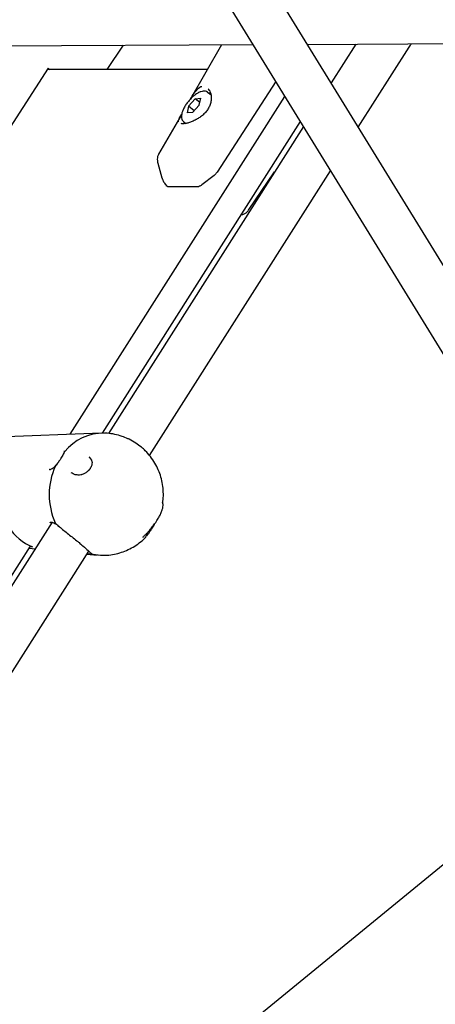
# Model space of a CAD drawing. Units: millimetres. Extents: x -1037 to 11407, y -3395 to 13904.
# Drawn here: x 6540 to 6683, y 12159 to 12497 of the extents above; entities that cross this region are included whole.
import ezdxf

# ---------------------------------------------------------------- set-up
doc = ezdxf.new("R2010")
doc.units = ezdxf.units.MM
doc.header["$LTSCALE"] = 50
doc.header["$PDSIZE"] = -1
doc.layers.add('размер', color=92, linetype='Continuous', lineweight=15)
doc.dimstyles.new('Размер М1.1', dxfattribs={"dimtxt": 300, "dimasz": 200, "dimexe": 1, "dimexo": 1, "dimgap": 50, "dimtad": 1, "dimdec": 0, "dimzin": 0, "dimtxsty": 'Standard', "dimcen": 2.5, "dimazin": 0, "dimtfac": 1, "dimtmove": 0, "dimatfit": 3, "dimfxl": 1, "dimtzin": 0, "dimarcsym": 0})

# ---------------------------------------------------------------- blocks, each defined once
blk = doc.blocks.new('_D')
at = {"layer": 'Defpoints', "color": 0, "transparency": 16777216}
for p in [(3349.8, 13903.86), (1178.18, 9986.2), (9485.62, 9986.2)]:
    blk.add_point(p, dxfattribs=at)
at = {"layer": 'размер', "color": 0, "lineweight": -2, "transparency": 16777216}
for p, q in [((3348.8, 13903.86), (1177.18, 13903.86)), ((1178.18, 13703.86), (1178.18, 10186.2)), ((9484.62, 9986.2), (1177.18, 9986.2))]:
    blk.add_line(p, q, dxfattribs=at)
at = {"layer": 'размер', "color": 0, "transparency": 16777216}
for points in [[(1144.85, 13703.86), (1211.52, 13703.86), (1178.18, 13903.86)], [(1144.85, 10186.2), (1211.52, 10186.2), (1178.18, 9986.2)]]:
    blk.add_solid(points, dxfattribs=at)
at = {"layer": 'размер', "color": 0, "transparency": 16777216, "insert": (928.18, 11945.03), "char_height": 200, "attachment_point": 2, "rotation": 90}
blk.add_mtext('3900', dxfattribs=at)

msp = doc.modelspace()

# ---------------------------------------------------------------- linework, layer by layer
at = {"color": 7, "linetype": 'Continuous', "lineweight": 25}
for p, q in [((6728.69, 12343.14), (6587.58, 12572.71)), ((6572.26, 12567.07), (6715.06, 12334.76)), ((6308.66, 12486.98), (6620.55, 12488.52)), ((6570.43, 12479.97), (6576.06, 12488.3)), ((6609.71, 12488.46), (6598.89, 12469.65)), ((6639.27, 12488.61), (6693.52, 12488.87)), ((6655.9, 12488.69), (6647.42, 12475.36)), ((6656.74, 12460.19), (6674.19, 12487.63)), ((6550.08, 12480.41), (6526.99, 12444.68)), ((6604.82, 12479.97), (6549.79, 12479.97)), ((6550.08, 12480.41), (6550.71, 12479.97)), ((6628.33, 12475.86), (6608.17, 12444.68)), ((6606.11, 12471.13), (6604.94, 12472.11)), ((6605.69, 12471.91), (6605.95, 12471.91)), ((6557.75, 12354.65), (6631.53, 12470.65)), ((6598.36, 12467.39), (6597.87, 12465.05)), ((6600.71, 12469.92), (6598.36, 12467.39)), ((6600.26, 12465.81), (6598.36, 12467.39)), ((6602.07, 12467.77), (6599.72, 12465.24)), ((6600.71, 12469.92), (6602.56, 12470.11)), ((6602.25, 12468.64), (6600.71, 12469.92)), ((6602.07, 12467.77), (6602.56, 12470.11)), ((6596.03, 12464.68), (6588.1, 12450.91)), ((6599.72, 12465.24), (6597.87, 12465.05)), ((6568.76, 12355.07), (6636.81, 12462.06)), ((6596.62, 12462.12), (6597.45, 12461.43)), ((6637.87, 12460.34), (6570.83, 12354.95)), ((6587.83, 12447.78), (6589.24, 12442.78)), ((6584.97, 12347.36), (6647.19, 12445.18)), ((6618.99, 12431.64), (6627.91, 12444.85)), ((6589.27, 12442.66), (6589.24, 12442.78)), ((6607.18, 12443.59), (6602.97, 12440.32)), ((6591.15, 12439.84), (6601.88, 12439.84)), ((6568.34, 12355.06), (6528.44, 12353.54)), ((6564.48, 12346.64), (6564.25, 12346.79)), ((6565.11, 12345.75), (6564.48, 12346.64)), ((6563.91, 12342.17), (6564.31, 12342.58)), ((6551.46, 12324.49), (6474.68, 12203.77)), ((6582.84, 12319.42), (6582.71, 12319.29)), ((6473.62, 12205.49), (6544.08, 12316.27)), ((6543.62, 12315.55), (6545.64, 12315.34)), ((6543.96, 12316.07), (6544.72, 12316)), ((6484, 12188.6), (6564.09, 12314.52)), ((6563.45, 12313.52), (6567, 12313.16)), ((6757.7, 12265.39), (6544, 12090.91))]:
    msp.add_line(p, q, dxfattribs=at)
at = {"color": 7, "linetype": 'Continuous', "lineweight": 25, "flags": 128}
for points in [[(6584.08, 12320.46), (6584.14, 12320.53), (6584.18, 12320.61)], [(6568.1, 12313.08), (6568.1, 12313.08), (6565.57, 12313.37)]]:
    msp.add_lwpolyline(points, dxfattribs=at)
at = {"color": 7, "linetype": 'Continuous', "lineweight": 25}
for centre, radius, start, end in [((6606.17, 12469.1), 2.85, 92.4953, 99.7435), ((6569.14, 12337.82), 17.24, 88.9778, 140.9503), ((6574.18, 12333.9), 23.7, 155.4436, 204.1855), ((6571.25, 12335.76), 9.75, 135.4379, 138.8492), ((6551.23, 12332.04), 17.31, 212.5563, 247.9135)]:
    msp.add_arc(centre, radius, start, end, dxfattribs=at)
for major_axis, ratio, start_param, end_param in [((-1.69, 10.52), 0.350265, 0.058898, 0.151914), ((10.57, -0.85), 0.511511, 3.235663, 3.307893)]:
    msp.add_ellipse((6607.59, 12461.44), major_axis=major_axis, ratio=ratio, start_param=start_param, end_param=end_param, dxfattribs=at)
for points, knots in [([(6674.19, 12487.63), (6674.35, 12487.88), (6674.59, 12488.26), (6674.88, 12488.65), (6674.98, 12488.78)], [0, 0, 0, 0, 0.645984, 1, 1, 1, 1]), ([(6598.98, 12469.75), (6599.2, 12470.12), (6599.89, 12471.28), (6601.09, 12472.87), (6602.22, 12474.05), (6602.82, 12474.17), (6602.92, 12474.19)], [0, 0, 0, 0, 0.170593, 0.537187, 0.924047, 1, 1, 1, 1]), ([(6604.92, 12472.1), (6604.9, 12472.12), (6604.71, 12472.34), (6604.18, 12472.51), (6603.42, 12472.56), (6602.56, 12472.37), (6601.59, 12471.93), (6600.55, 12471.23), (6599.52, 12470.35), (6598.54, 12469.32), (6597.66, 12468.2), (6596.92, 12467.03), (6596.36, 12465.87), (6596, 12464.76), (6595.88, 12463.77), (6596.02, 12462.96), (6596.29, 12462.37), (6596.59, 12462.18), (6596.69, 12462.12)], [0, 0, 0, 0, 0.008723, 0.06823, 0.127186, 0.192557, 0.265484, 0.339608, 0.412535, 0.484715, 0.556655, 0.628743, 0.701346, 0.775095, 0.850933, 0.915119, 0.972885, 1, 1, 1, 1]), ([(6606.03, 12471.65), (6606.1, 12471.3), (6606.24, 12470.58), (6606.18, 12469.3), (6605.87, 12467.98), (6605.28, 12466.68), (6604.45, 12465.49), (6603.42, 12464.42), (6602.28, 12463.51), (6601.47, 12463.04), (6601.08, 12462.81)], [0, 0, 0, 0, 0.125831, 0.25875, 0.388934, 0.514178, 0.636731, 0.758545, 0.88298, 1, 1, 1, 1]), ([(6605.93, 12472.13), (6605.72, 12472.61), (6605.49, 12473.14), (6605.11, 12473.31), (6605.08, 12473.32)], [0, 0, 0, 0, 0.919177, 1, 1, 1, 1]), ([(6605.86, 12472.19), (6605.93, 12472.04), (6606, 12471.87), (6606.03, 12471.66), (6606.03, 12471.65)], [0, 0, 0, 0, 0.928295, 1, 1, 1, 1]), ([(6594.92, 12461.98), (6594.91, 12462.14), (6594.89, 12462.41), (6595.25, 12463.26), (6595.6, 12463.93), (6596.01, 12464.64), (6596.03, 12464.68)], [0, 0, 0, 0, 0.285875, 0.481432, 0.977641, 1, 1, 1, 1]), ([(6601.08, 12462.81), (6601.04, 12462.79), (6600.57, 12462.5), (6599.64, 12462.1), (6598.39, 12461.64), (6597.31, 12461.37), (6596.5, 12461.28), (6595.98, 12461.33), (6595.81, 12461.41), (6595.8, 12461.44), (6595.8, 12461.44)], [0, 0, 0, 0, 0.013532, 0.185986, 0.359215, 0.527956, 0.690166, 0.828495, 0.974163, 1, 1, 1, 1]), ([(6588.15, 12450.91), (6588.08, 12450.8), (6587.81, 12450.42), (6587.64, 12449.61), (6587.61, 12448.65), (6587.77, 12448.05), (6587.85, 12447.76)], [0, 0, 0, 0, 0.11091, 0.413881, 0.718882, 1, 1, 1, 1]), ([(6608.17, 12444.68), (6608.12, 12444.6), (6608, 12444.43), (6607.72, 12444.09), (6607.44, 12443.8), (6607.23, 12443.63), (6607.18, 12443.59)], [0, 0, 0, 0, 0.197214, 0.424983, 0.868101, 1, 1, 1, 1]), ([(6589.31, 12442.61), (6589.34, 12442.49), (6589.48, 12441.99), (6589.93, 12441.15), (6590.48, 12440.4), (6590.76, 12440.01)], [0, 0, 0, 0, 0.130556, 0.554689, 1, 1, 1, 1]), ([(6602.97, 12440.32), (6602.89, 12440.26), (6602.62, 12440.07), (6602.23, 12439.88), (6601.99, 12439.85), (6601.88, 12439.84)], [0, 0, 0, 0, 0.196539, 0.655889, 1, 1, 1, 1]), ([(6591.15, 12439.84), (6591.02, 12439.85), (6590.86, 12439.86), (6590.8, 12440), (6590.79, 12440.03)], [0, 0, 0, 0, 0.779066, 1, 1, 1, 1]), ([(6616.47, 12430.08), (6616.65, 12430.11), (6617.16, 12430.2), (6617.92, 12430.58), (6618.62, 12431.09), (6618.87, 12431.52), (6618.96, 12431.67)], [0, 0, 0, 0, 0.180151, 0.525187, 0.843711, 1, 1, 1, 1]), ([(6577.51, 12353.14), (6576.85, 12353.43), (6575.4, 12354.07), (6573.01, 12354.67), (6570.97, 12355.02), (6569.78, 12355.02), (6569.45, 12355.02)], [0, 0, 0, 0, 0.257964, 0.571161, 0.882154, 1, 1, 1, 1]), ([(6582.16, 12350.23), (6581.53, 12350.72), (6580.2, 12351.73), (6578.62, 12352.69), (6577.66, 12353.08), (6577.51, 12353.14)], [0, 0, 0, 0, 0.432748, 0.913065, 1, 1, 1, 1]), ([(6555.66, 12348.95), (6555.66, 12348.95), (6555.66, 12348.96), (6555.7, 12348.93), (6555.63, 12348.64), (6555.59, 12348.49)], [0, 0, 0, 0, 0.195794, 0.586768, 1, 1, 1, 1]), ([(6589.49, 12331.22), (6589.55, 12331.56), (6589.74, 12332.75), (6589.75, 12334.83), (6589.51, 12337.42), (6588.94, 12339.97), (6588.04, 12342.46), (6586.84, 12344.82), (6585.34, 12347.02), (6583.75, 12348.83), (6582.62, 12349.83), (6582.16, 12350.23)], [0, 0, 0, 0, 0.048892, 0.169636, 0.291478, 0.414376, 0.538201, 0.662741, 0.787724, 0.912855, 1, 1, 1, 1]), ([(6554.47, 12346.32), (6554.29, 12346.05), (6553.95, 12345.53), (6553.39, 12344.76), (6552.97, 12344.22), (6552.72, 12343.91), (6552.65, 12343.81), (6552.63, 12343.78), (6552.62, 12343.76), (6552.62, 12343.76), (6552.62, 12343.75)], [0, 0, 0, 0, 0.313912, 0.596605, 0.879073, 0.962695, 0.984222, 0.994089, 0.997915, 1, 1, 1, 1]), ([(6555.75, 12348.68), (6555.74, 12348.67), (6555.69, 12348.59), (6555.58, 12348.32), (6555.34, 12347.82), (6554.97, 12347.13), (6554.66, 12346.63), (6554.49, 12346.36), (6554.47, 12346.32)], [0, 0, 0, 0, 0.020182, 0.097981, 0.409009, 0.689425, 0.96079, 1, 1, 1, 1]), ([(6555.59, 12348.49), (6555.59, 12348.48), (6555.57, 12348.36), (6555.36, 12347.88), (6555.11, 12347.38), (6554.91, 12347.05), (6554.88, 12347.01)], [0, 0, 0, 0, 0.007457, 0.451868, 0.938065, 1, 1, 1, 1]), ([(6565.03, 12345.7), (6565.08, 12345.57), (6565.22, 12345.23), (6565.2, 12344.5), (6565.02, 12343.69), (6564.73, 12343.19), (6564.6, 12342.97)], [0, 0, 0, 0, 0.168828, 0.47856, 0.770684, 1, 1, 1, 1]), ([(6552.67, 12343.91), (6552.61, 12343.83), (6552.31, 12343.48), (6551.81, 12343.02), (6551.2, 12342.6), (6550.76, 12342.49), (6550.6, 12342.49), (6550.52, 12342.59), (6550.49, 12342.62)], [0, 0, 0, 0, 0.059519, 0.281927, 0.498289, 0.706228, 0.911878, 1, 1, 1, 1]), ([(6553.83, 12345.38), (6553.62, 12345.08), (6553.24, 12344.55), (6552.85, 12344.1), (6552.67, 12343.91)], [0, 0, 0, 0, 0.560423, 1, 1, 1, 1]), ([(6564.3, 12342.57), (6564.12, 12342.36), (6563.7, 12341.88), (6562.85, 12341.3), (6562.13, 12340.95), (6561.74, 12340.84), (6561.67, 12340.82)], [0, 0, 0, 0, 0.261027, 0.587916, 0.931564, 1, 1, 1, 1]), ([(6564.59, 12342.98), (6564.54, 12342.89), (6564.47, 12342.74), (6564.35, 12342.62), (6564.3, 12342.57)], [0, 0, 0, 0, 0.616331, 1, 1, 1, 1]), ([(6560.47, 12340.67), (6560.2, 12340.68), (6559.56, 12340.71), (6558.72, 12340.99), (6558.28, 12341.32), (6558.08, 12341.47)], [0, 0, 0, 0, 0.282227, 0.688602, 1, 1, 1, 1]), ([(6561.67, 12340.83), (6561.58, 12340.8), (6561.18, 12340.64), (6560.78, 12340.64), (6560.46, 12340.64)], [0, 0, 0, 0, 0.2088, 1, 1, 1, 1]), ([(6587.53, 12325.08), (6587.53, 12325.08), (6587.8, 12325.49), (6588.28, 12326.31), (6588.91, 12327.52), (6589.25, 12328.34), (6589.36, 12328.77), (6589.37, 12328.81)], [0, 0, 0, 0, 0.000517, 0.303582, 0.62157, 0.963921, 1, 1, 1, 1]), ([(6589.37, 12328.8), (6589.45, 12329.14), (6589.61, 12329.74), (6589.62, 12330.45), (6589.61, 12330.94), (6589.49, 12331.19), (6589.49, 12331.19)], [0, 0, 0, 0, 0.407217, 0.73868, 0.997651, 1, 1, 1, 1]), ([(6589.5, 12331.2), (6589.49, 12331.23), (6589.45, 12331.32), (6589.45, 12331.31), (6589.46, 12331.3)], [0, 0, 0, 0, 0.315569, 1, 1, 1, 1]), ([(6589.46, 12331.31), (6589.46, 12331.27), (6589.47, 12331.22), (6589.46, 12331.05), (6589.45, 12331.03)], [0, 0, 0, 0, 0.84809, 1, 1, 1, 1]), ([(6550.73, 12324.25), (6550.78, 12324.32), (6550.9, 12324.48), (6551.03, 12324.53), (6551.45, 12324.52), (6552.06, 12324.29), (6552.85, 12323.81), (6553.49, 12323.33), (6553.89, 12322.99), (6553.96, 12322.92)], [0, 0, 0, 0, 0.1385502, 0.3339355, 0.4840393, 0.6426492, 0.8012224, 0.963048, 1, 1, 1, 1]), ([(6552.56, 12324.19), (6552.56, 12324.19), (6552.58, 12324.16), (6552.66, 12324.06), (6552.99, 12323.75), (6553.8, 12323.07), (6555.09, 12321.98), (6556.69, 12320.68), (6558.34, 12319.39), (6559.71, 12318.3), (6560.47, 12317.68), (6560.73, 12317.46)], [0, 0, 0, 0, 0.002272, 0.008268, 0.035678, 0.144577, 0.333167, 0.521764, 0.711457, 0.900784, 1, 1, 1, 1]), ([(6585.58, 12322.09), (6585.34, 12321.71), (6584.85, 12320.95), (6584.29, 12320.08), (6584.06, 12319.77), (6583.96, 12319.63)], [0, 0, 0, 0, 0.338634, 0.676831, 1, 1, 1, 1]), ([(6584.65, 12321.31), (6584.79, 12321.45), (6585.26, 12321.94), (6586.04, 12322.92), (6586.88, 12324.06), (6587.33, 12324.78), (6587.52, 12325.07)], [0, 0, 0, 0, 0.133378, 0.457939, 0.777243, 1, 1, 1, 1]), ([(6586.62, 12323.74), (6586.56, 12323.65), (6586.24, 12323.11), (6585.88, 12322.55), (6585.58, 12322.09)], [0, 0, 0, 0, 0.173882, 1, 1, 1, 1]), ([(6568.1, 12313.12), (6568.64, 12313.1), (6570.03, 12313.05), (6572.26, 12313.32), (6574.74, 12313.88), (6577.12, 12314.75), (6579.37, 12315.89), (6581.44, 12317.3), (6582.94, 12318.52), (6583.66, 12319.32), (6583.83, 12319.51)], [0, 0, 0, 0, 0.092447, 0.238476, 0.383526, 0.527704, 0.671145, 0.81402, 0.956524, 1, 1, 1, 1]), ([(6582.7, 12319.29), (6582.72, 12319.31), (6582.82, 12319.43), (6583.21, 12319.81), (6583.84, 12320.44), (6584.37, 12321), (6584.65, 12321.29)], [0, 0, 0, 0, 0.054091, 0.315461, 0.639575, 1, 1, 1, 1]), ([(6583.85, 12319.83), (6583.85, 12319.82), (6583.86, 12319.77), (6583.85, 12319.74), (6583.85, 12319.74), (6583.89, 12319.89), (6583.99, 12320.16), (6584.13, 12320.48), (6584.18, 12320.61)], [0, 0, 0, 0, 0.028582, 0.09916, 0.215182, 0.44419, 0.775364, 1, 1, 1, 1]), ([(6560.73, 12317.46), (6561.19, 12317.08), (6562.43, 12316.02), (6563.99, 12314.58), (6564.99, 12313.74), (6565.35, 12313.47), (6565.46, 12313.4), (6565.51, 12313.38), (6565.53, 12313.38), (6565.55, 12313.37), (6565.56, 12313.37), (6565.57, 12313.37), (6565.57, 12313.37)], [0, 0, 0, 0, 0.18282, 0.502302, 0.837163, 0.952159, 0.982098, 0.991461, 0.994778, 0.998248, 0.999607, 1, 1, 1, 1]), ([(6565.54, 12313.36), (6565.53, 12313.36), (6565.43, 12313.34), (6564.98, 12313.37), (6563.9, 12313.5), (6563.46, 12313.55)], [0, 0, 0, 0, 0.073867, 0.62413, 1, 1, 1, 1])]:
    msp.add_open_spline(points, degree=3, knots=knots, dxfattribs=at)

# ---------------------------------------------------------------- dimensions: what is measured, and where the dimension line sits
at = {"layer": 'размер'}
dim = msp.add_linear_dim(base=(1178.18, 9986.2), p1=(3349.8, 13903.86), p2=(9485.62, 9986.2), angle=90, text='3900', dimstyle='Размер М1.1', override={"dimtxt": 200}, dxfattribs=at)
dim.commit()
dim.dimension.update_dxf_attribs({"geometry": '_D', "text_midpoint": (1178.18, 11945.03), "dimtype": 160})

doc.saveas('drawing.dxf')
